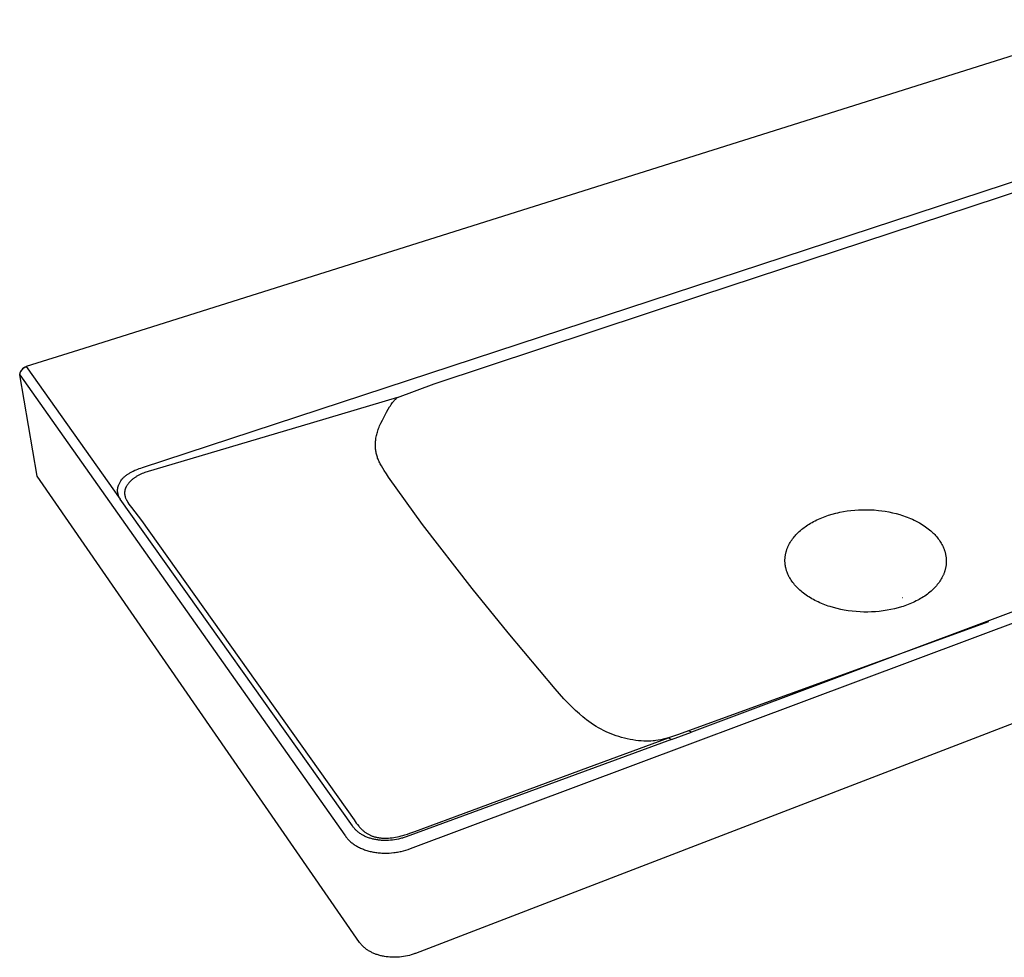
# Model space of a CAD drawing. Units: millimetres. Extents: x -933 to 937, y -626 to 281.
# Drawn here: x -933 to -439, y -626 to -155 of the extents above; entities that cross this region are included whole.
import ezdxf

# ---------------------------------------------------------------- set-up
doc = ezdxf.new("R2010")
doc.units = ezdxf.units.MM
doc.header["$MEASUREMENT"] = 0
doc.layers.add('Default', color=7, linetype='Continuous', true_color=0x000000)

msp = doc.modelspace()

# ---------------------------------------------------------------- linework, layer by layer
at = {"layer": 'Default', "color": 7, "true_color": 0xffffff}
for p, q in [((-377.67, -155.19), (-903.1, -320.95)), ((-871.06, -379.88), (-317.5, -197.97)), ((-591.04, -293.62), (-328.5, -207.17)), ((-724.65, -337.87), (-591.04, -293.62)), ((-903.1, -320.95), (-929.35, -329.25)), ((-931.25, -330.37), (-931.95, -331.53)), ((-931.55, -330.97), (-931.44, -330.82)), ((-931.44, -330.82), (-931.31, -330.68)), ((-931.31, -330.68), (-931.19, -330.54)), ((-929.98, -329.59), (-931.25, -330.37)), ((-931.19, -330.54), (-931.06, -330.4)), ((-931.06, -330.4), (-930.92, -330.27)), ((-930.92, -330.27), (-930.78, -330.15)), ((-930.78, -330.15), (-930.64, -330.03)), ((-930.64, -330.03), (-930.49, -329.91)), ((-930.49, -329.91), (-930.34, -329.8)), ((-930.34, -329.8), (-930.18, -329.7)), ((-930.18, -329.7), (-930.02, -329.6)), ((-930.02, -329.6), (-929.86, -329.5)), ((-929.86, -329.5), (-929.69, -329.41)), ((-929.69, -329.41), (-929.52, -329.33)), ((-929.52, -329.33), (-929.35, -329.25)), ((-929.35, -329.25), (-882.21, -395.66)), ((-932.59, -333.36), (-932.55, -333.17)), ((-923.8, -384.12), (-932.59, -333.36)), ((-932.59, -333.36), (-769.47, -564.35)), ((-932.55, -333.17), (-932.51, -332.99)), ((-932.51, -332.99), (-932.46, -332.81)), ((-932.46, -332.81), (-932.41, -332.63)), ((-932.41, -332.63), (-932.35, -332.45)), ((-932.35, -332.45), (-932.29, -332.27)), ((-932.29, -332.27), (-932.21, -332.1)), ((-932.21, -332.1), (-932.14, -331.93)), ((-932.14, -331.93), (-932.05, -331.76)), ((-932.05, -331.76), (-931.96, -331.6)), ((-931.96, -331.6), (-931.87, -331.43)), ((-931.87, -331.43), (-931.77, -331.27)), ((-931.77, -331.27), (-931.66, -331.12)), ((-931.66, -331.12), (-931.55, -330.97)), ((-743.16, -344.79), (-724.65, -337.87)), ((-743.16, -344.79), (-785.32, -357.28)), ((-744.21, -345.71), (-744.01, -345.52)), ((-744.01, -345.52), (-743.8, -345.33)), ((-743.8, -345.33), (-743.59, -345.14)), ((-743.59, -345.14), (-743.38, -344.96)), ((-743.38, -344.96), (-743.16, -344.79)), ((-747.79, -350.66), (-747.07, -349.45)), ((-747.07, -349.45), (-746.7, -348.86)), ((-746.7, -348.86), (-746.31, -348.27)), ((-746.31, -348.27), (-745.95, -347.77)), ((-745.95, -347.77), (-745.58, -347.27)), ((-745.58, -347.27), (-745.19, -346.79)), ((-745.19, -346.79), (-744.99, -346.56)), ((-744.99, -346.56), (-744.79, -346.32)), ((-744.79, -346.32), (-744.6, -346.12)), ((-744.6, -346.12), (-744.4, -345.91)), ((-744.4, -345.91), (-744.21, -345.71)), ((-736.62, -571.02), (-145.7, -349.62)), ((-750.69, -356.06), (-748.58, -352.07)), ((-748.58, -352.07), (-747.79, -350.66)), ((-173.18, -354.15), (-595.71, -512.56)), ((-785.32, -357.28), (-869.85, -382.37)), ((-752.82, -360.87), (-752.61, -360.28)), ((-752.61, -360.28), (-752.35, -359.63)), ((-752.35, -359.63), (-752.08, -358.98)), ((-752.08, -358.98), (-751.49, -357.69)), ((-751.49, -357.69), (-750.69, -356.06)), ((-754, -365.62), (-753.92, -365.1)), ((-753.92, -365.1), (-753.81, -364.48)), ((-753.81, -364.48), (-753.68, -363.87)), ((-753.68, -363.87), (-753.54, -363.25)), ((-753.54, -363.25), (-753.38, -362.65)), ((-753.38, -362.65), (-753.21, -362.05)), ((-753.21, -362.05), (-753.02, -361.45)), ((-753.02, -361.45), (-752.82, -360.87)), ((-754.21, -368.72), (-754.2, -368.2)), ((-754.19, -369.23), (-754.21, -368.72)), ((-754.2, -368.2), (-754.19, -367.68)), ((-754.19, -367.68), (-754.16, -367.16)), ((-754.17, -369.72), (-754.19, -369.23)), ((-754.14, -370.21), (-754.17, -369.72)), ((-754.16, -367.16), (-754.12, -366.65)), ((-754.09, -370.7), (-754.14, -370.21)), ((-754.12, -366.65), (-754.06, -366.13)), ((-754.06, -366.13), (-754, -365.62)), ((-754.03, -371.18), (-754.09, -370.7)), ((-753.95, -371.7), (-754.03, -371.18)), ((-753.86, -372.21), (-753.95, -371.7)), ((-753.75, -372.71), (-753.86, -372.21)), ((-753.63, -373.22), (-753.75, -372.71)), ((-753.51, -373.69), (-753.63, -373.22)), ((-753.37, -374.17), (-753.51, -373.69)), ((-753.22, -374.64), (-753.37, -374.17)), ((-753.06, -375.1), (-753.22, -374.64)), ((-752.87, -375.6), (-753.06, -375.1)), ((-872.62, -380.36), (-871.84, -380.11)), ((-871.84, -380.11), (-871.06, -379.88)), ((-752.67, -376.09), (-752.87, -375.6)), ((-752.46, -376.58), (-752.67, -376.09)), ((-752.24, -377.06), (-752.46, -376.58)), ((-751.99, -377.56), (-752.24, -377.06)), ((-751.74, -378.05), (-751.99, -377.56)), ((-751.21, -379.02), (-751.74, -378.05)), ((-750.52, -380.19), (-751.21, -379.02)), ((-749.8, -381.35), (-750.52, -380.19)), ((-762.12, -618.11), (-923.8, -384.12)), ((-880.89, -385.28), (-880.67, -385.06)), ((-880.67, -385.06), (-880.42, -384.81)), ((-880.42, -384.81), (-880.15, -384.57)), ((-880.15, -384.57), (-879.88, -384.34)), ((-879.88, -384.34), (-879.6, -384.11)), ((-879.6, -384.11), (-879.31, -383.88)), ((-879.31, -383.88), (-879.01, -383.65)), ((-879.01, -383.65), (-878.7, -383.43)), ((-878.7, -383.43), (-878.4, -383.22)), ((-878.4, -383.22), (-878.07, -383)), ((-878.07, -383), (-877.75, -382.79)), ((-877.75, -382.79), (-877.41, -382.59)), ((-877.41, -382.59), (-877.08, -382.39)), ((-877.08, -382.39), (-876.72, -382.18)), ((-876.72, -382.18), (-876.36, -381.99)), ((-876.36, -381.99), (-875.64, -381.61)), ((-875.64, -381.61), (-874.89, -381.26)), ((-874.99, -385.02), (-875.26, -385.21)), ((-874.7, -384.81), (-874.99, -385.02)), ((-874.89, -381.26), (-874.14, -380.94)), ((-874.41, -384.62), (-874.7, -384.81)), ((-874.11, -384.43), (-874.41, -384.62)), ((-874.14, -380.94), (-873.39, -380.64)), ((-873.81, -384.24), (-874.11, -384.43)), ((-873.19, -383.88), (-873.81, -384.24)), ((-873.39, -380.64), (-872.62, -380.36)), ((-872.57, -383.55), (-873.19, -383.88)), ((-871.9, -383.22), (-872.57, -383.55)), ((-871.23, -382.91), (-871.9, -383.22)), ((-870.54, -382.63), (-871.23, -382.91)), ((-869.85, -382.37), (-870.54, -382.63)), ((-748.69, -383.04), (-749.8, -381.35)), ((-747.55, -384.71), (-748.69, -383.04)), ((-730.55, -408.45), (-747.55, -384.71)), ((-883.41, -390.24), (-883.39, -390.09)), ((-883.39, -390.09), (-883.36, -389.95)), ((-883.36, -389.95), (-883.32, -389.81)), ((-883.32, -389.81), (-883.29, -389.66)), ((-883.29, -389.66), (-883.25, -389.52)), ((-883.25, -389.52), (-883.21, -389.37)), ((-883.21, -389.37), (-883.16, -389.22)), ((-883.16, -389.22), (-883.11, -389.08)), ((-883.11, -389.08), (-883.06, -388.93)), ((-883.06, -388.93), (-883.01, -388.79)), ((-883.01, -388.79), (-882.9, -388.51)), ((-882.9, -388.51), (-882.76, -388.19)), ((-882.76, -388.19), (-882.6, -387.87)), ((-882.6, -387.87), (-882.44, -387.56)), ((-882.44, -387.56), (-882.27, -387.26)), ((-882.27, -387.26), (-882.08, -386.93)), ((-882.08, -386.93), (-881.88, -386.61)), ((-881.88, -386.61), (-881.47, -385.98)), ((-881.47, -385.98), (-881.4, -385.89)), ((-881.4, -385.89), (-881.33, -385.8)), ((-881.33, -385.8), (-881.26, -385.71)), ((-881.26, -385.71), (-881.18, -385.61)), ((-881.18, -385.61), (-881.1, -385.51)), ((-881.1, -385.51), (-880.99, -385.39)), ((-880.99, -385.39), (-880.89, -385.28)), ((-879.36, -389.9), (-879.46, -390.13)), ((-879.25, -389.68), (-879.36, -389.9)), ((-879.14, -389.46), (-879.25, -389.68)), ((-879.01, -389.23), (-879.14, -389.46)), ((-878.88, -389), (-879.01, -389.23)), ((-878.74, -388.78), (-878.88, -389)), ((-878.6, -388.56), (-878.74, -388.78)), ((-878.42, -388.31), (-878.6, -388.56)), ((-878.24, -388.07), (-878.42, -388.31)), ((-878.05, -387.83), (-878.24, -388.07)), ((-877.86, -387.6), (-878.05, -387.83)), ((-877.66, -387.37), (-877.86, -387.6)), ((-877.46, -387.15), (-877.66, -387.37)), ((-877.25, -386.93), (-877.46, -387.15)), ((-877.04, -386.72), (-877.25, -386.93)), ((-876.8, -386.49), (-877.04, -386.72)), ((-876.55, -386.26), (-876.8, -386.49)), ((-876.3, -386.04), (-876.55, -386.26)), ((-876.05, -385.83), (-876.3, -386.04)), ((-875.79, -385.62), (-876.05, -385.83)), ((-875.53, -385.41), (-875.79, -385.62)), ((-875.26, -385.21), (-875.53, -385.41)), ((-883.51, -391.25), (-883.5, -391.11)), ((-883.51, -391.4), (-883.51, -391.25)), ((-883.5, -391.54), (-883.51, -391.4)), ((-883.5, -390.97), (-883.49, -390.82)), ((-883.5, -391.11), (-883.5, -390.97)), ((-883.5, -391.69), (-883.5, -391.54)), ((-883.49, -391.83), (-883.5, -391.69)), ((-883.49, -390.82), (-883.47, -390.68)), ((-883.48, -391.97), (-883.49, -391.83)), ((-883.46, -392.12), (-883.48, -391.97)), ((-883.47, -390.68), (-883.45, -390.53)), ((-883.44, -392.26), (-883.46, -392.12)), ((-883.45, -390.53), (-883.43, -390.38)), ((-883.42, -392.4), (-883.44, -392.26)), ((-883.43, -390.38), (-883.41, -390.24)), ((-883.39, -392.54), (-883.42, -392.4)), ((-883.37, -392.68), (-883.39, -392.54)), ((-883.34, -392.83), (-883.37, -392.68)), ((-883.31, -392.97), (-883.34, -392.83)), ((-883.27, -393.11), (-883.31, -392.97)), ((-883.23, -393.27), (-883.27, -393.11)), ((-883.18, -393.43), (-883.23, -393.27)), ((-883.13, -393.59), (-883.18, -393.43)), ((-883.07, -393.75), (-883.13, -393.59)), ((-882.96, -394.06), (-883.07, -393.75)), ((-882.83, -394.37), (-882.96, -394.06)), ((-882.69, -394.7), (-882.83, -394.37)), ((-882.54, -395.02), (-882.69, -394.7)), ((-882.38, -395.34), (-882.54, -395.02)), ((-879.97, -392.42), (-879.98, -392.54)), ((-879.98, -392.54), (-879.98, -392.66)), ((-879.98, -392.66), (-879.97, -392.77)), ((-879.96, -392.19), (-879.97, -392.31)), ((-879.97, -392.31), (-879.97, -392.42)), ((-879.97, -392.77), (-879.97, -392.89)), ((-879.97, -392.89), (-879.96, -393)), ((-879.95, -392.08), (-879.96, -392.19)), ((-879.96, -393), (-879.96, -393.12)), ((-879.96, -393.12), (-879.95, -393.24)), ((-879.94, -391.97), (-879.95, -392.08)), ((-879.95, -393.24), (-879.93, -393.35)), ((-879.93, -391.86), (-879.94, -391.97)), ((-879.91, -391.74), (-879.93, -391.86)), ((-879.93, -393.35), (-879.9, -393.58)), ((-879.9, -391.63), (-879.91, -391.74)), ((-879.88, -391.52), (-879.9, -391.63)), ((-879.9, -393.58), (-879.86, -393.81)), ((-879.86, -391.41), (-879.88, -391.52)), ((-879.83, -391.3), (-879.86, -391.41)), ((-879.86, -393.81), (-879.82, -394.04)), ((-879.81, -391.18), (-879.83, -391.3)), ((-879.82, -394.04), (-879.76, -394.28)), ((-879.78, -391.06), (-879.81, -391.18)), ((-879.74, -390.95), (-879.78, -391.06)), ((-879.76, -394.28), (-879.69, -394.53)), ((-879.71, -390.83), (-879.74, -390.95)), ((-879.67, -390.71), (-879.71, -390.83)), ((-879.69, -394.53), (-879.62, -394.77)), ((-879.63, -390.59), (-879.67, -390.71)), ((-879.55, -390.36), (-879.63, -390.59)), ((-879.62, -394.77), (-879.53, -395.01)), ((-879.46, -390.13), (-879.55, -390.36)), ((-879.53, -395.01), (-879.44, -395.26)), ((-882.21, -395.66), (-882.38, -395.34)), ((-765.69, -559.63), (-882.21, -395.66)), ((-879.44, -395.26), (-879.33, -395.52)), ((-879.33, -395.52), (-879.22, -395.77)), ((-879.22, -395.77), (-879.1, -396.02)), ((-879.1, -396.02), (-878.94, -396.33)), ((-878.94, -396.33), (-878.77, -396.64)), ((-878.77, -396.64), (-878.59, -396.94)), ((-878.59, -396.94), (-878.35, -397.34)), ((-878.35, -397.34), (-877.78, -398.22)), ((-877.78, -398.22), (-877.18, -399.08)), ((-877.18, -399.08), (-876.58, -399.89)), ((-876.58, -399.89), (-873.17, -404.28)), ((-153.1, -399.88), (-734.16, -623.67)), ((-873.17, -404.28), (-871.54, -406.49)), ((-530.38, -405.08), (-529.54, -404.75)), ((-529.54, -404.75), (-528.69, -404.43)), ((-528.69, -404.43), (-527.81, -404.11)), ((-527.81, -404.11), (-526.92, -403.81)), ((-526.92, -403.81), (-525.04, -403.25)), ((-525.04, -403.25), (-523.28, -402.78)), ((-523.28, -402.78), (-522.29, -402.54)), ((-522.29, -402.54), (-521.3, -402.32)), ((-521.3, -402.32), (-519.44, -401.96)), ((-519.44, -401.96), (-517.57, -401.66)), ((-517.57, -401.66), (-515.69, -401.42)), ((-515.69, -401.42), (-513.81, -401.23)), ((-513.81, -401.23), (-511.89, -401.1)), ((-511.89, -401.1), (-509.97, -401.03)), ((-509.97, -401.03), (-508.04, -401.02)), ((-508.04, -401.02), (-506.12, -401.06)), ((-506.12, -401.06), (-504.03, -401.17)), ((-504.03, -401.17), (-501.94, -401.36)), ((-501.94, -401.36), (-500.22, -401.56)), ((-500.22, -401.56), (-498.5, -401.82)), ((-498.5, -401.82), (-496.67, -402.14)), ((-496.67, -402.14), (-494.85, -402.53)), ((-494.85, -402.53), (-493.04, -402.97)), ((-493.04, -402.97), (-491.24, -403.47)), ((-491.24, -403.47), (-490.31, -403.76)), ((-490.31, -403.76), (-489.37, -404.07)), ((-489.37, -404.07), (-488.45, -404.39)), ((-488.45, -404.39), (-487.53, -404.74)), ((-487.53, -404.74), (-486.64, -405.09)), ((-871.54, -406.49), (-764.92, -556.63)), ((-705.59, -440.56), (-730.55, -408.45)), ((-539.21, -409.97), (-538.63, -409.55)), ((-538.63, -409.55), (-538.04, -409.14)), ((-538.04, -409.14), (-537.34, -408.67)), ((-537.34, -408.67), (-536.63, -408.23)), ((-536.63, -408.23), (-535.91, -407.79)), ((-535.91, -407.79), (-535.18, -407.38)), ((-535.18, -407.38), (-534.41, -406.96)), ((-534.41, -406.96), (-533.63, -406.55)), ((-533.63, -406.55), (-532.84, -406.17)), ((-532.84, -406.17), (-532.05, -405.8)), ((-532.05, -405.8), (-531.22, -405.43)), ((-531.22, -405.43), (-530.38, -405.08)), ((-486.64, -405.09), (-485.76, -405.45)), ((-485.76, -405.45), (-484.89, -405.84)), ((-484.89, -405.84), (-484.03, -406.24)), ((-484.03, -406.24), (-483.34, -406.58)), ((-483.34, -406.58), (-482.66, -406.93)), ((-482.66, -406.93), (-481.99, -407.29)), ((-481.99, -407.29), (-481.32, -407.66)), ((-481.32, -407.66), (-480.55, -408.11)), ((-480.55, -408.11), (-479.8, -408.58)), ((-479.8, -408.58), (-479.06, -409.06)), ((-479.06, -409.06), (-478.33, -409.57)), ((-478.33, -409.57), (-477.64, -410.06)), ((-544.59, -415.14), (-544.18, -414.63)), ((-544.18, -414.63), (-543.76, -414.13)), ((-543.76, -414.13), (-543.32, -413.65)), ((-543.32, -413.65), (-542.87, -413.17)), ((-542.87, -413.17), (-542.26, -412.56)), ((-542.26, -412.56), (-541.64, -411.98)), ((-541.64, -411.98), (-541, -411.41)), ((-541, -411.41), (-540.34, -410.85)), ((-540.34, -410.85), (-539.78, -410.41)), ((-539.78, -410.41), (-539.21, -409.97)), ((-477.64, -410.06), (-476.97, -410.58)), ((-476.97, -410.58), (-476.31, -411.11)), ((-476.31, -411.11), (-475.66, -411.66)), ((-475.66, -411.66), (-475.16, -412.11)), ((-475.16, -412.11), (-474.66, -412.57)), ((-474.66, -412.57), (-474.18, -413.04)), ((-474.18, -413.04), (-473.71, -413.52)), ((-473.71, -413.52), (-473.26, -414.01)), ((-473.26, -414.01), (-472.82, -414.51)), ((-472.82, -414.51), (-472.36, -415.06)), ((-547.43, -419.9), (-547.29, -419.59)), ((-547.29, -419.59), (-547.15, -419.28)), ((-547.15, -419.28), (-547.01, -418.97)), ((-547.01, -418.97), (-546.86, -418.66)), ((-546.86, -418.66), (-546.54, -418.06)), ((-546.54, -418.06), (-546.2, -417.47)), ((-546.2, -417.47), (-545.83, -416.87)), ((-545.83, -416.87), (-545.43, -416.28)), ((-545.43, -416.28), (-545.02, -415.71)), ((-545.02, -415.71), (-544.59, -415.14)), ((-472.36, -415.06), (-471.92, -415.62)), ((-471.92, -415.62), (-471.5, -416.2)), ((-471.5, -416.2), (-471.09, -416.79)), ((-471.09, -416.79), (-470.74, -417.33)), ((-470.74, -417.33), (-470.41, -417.88)), ((-470.41, -417.88), (-470.1, -418.44)), ((-470.1, -418.44), (-469.8, -419.01)), ((-469.8, -419.01), (-469.51, -419.6)), ((-469.51, -419.6), (-469.25, -420.21)), ((-548.72, -424.94), (-548.69, -424.62)), ((-548.69, -424.62), (-548.65, -424.29)), ((-548.65, -424.29), (-548.6, -423.97)), ((-548.6, -423.97), (-548.55, -423.66)), ((-548.55, -423.66), (-548.49, -423.34)), ((-548.49, -423.34), (-548.42, -423.02)), ((-548.42, -423.02), (-548.35, -422.71)), ((-548.35, -422.71), (-548.27, -422.39)), ((-548.27, -422.39), (-548.19, -422.07)), ((-548.19, -422.07), (-548.1, -421.76)), ((-548.1, -421.76), (-548, -421.44)), ((-548, -421.44), (-547.9, -421.13)), ((-547.9, -421.13), (-547.79, -420.82)), ((-547.79, -420.82), (-547.67, -420.51)), ((-547.67, -420.51), (-547.55, -420.2)), ((-547.55, -420.2), (-547.43, -419.9)), ((-469.25, -420.21), (-469.12, -420.51)), ((-469.12, -420.51), (-469, -420.82)), ((-469, -420.82), (-468.89, -421.13)), ((-468.89, -421.13), (-468.78, -421.44)), ((-468.78, -421.44), (-468.68, -421.74)), ((-468.68, -421.74), (-468.59, -422.05)), ((-468.59, -422.05), (-468.5, -422.36)), ((-468.5, -422.36), (-468.41, -422.67)), ((-468.41, -422.67), (-468.34, -422.98)), ((-468.34, -422.98), (-468.27, -423.3)), ((-468.27, -423.3), (-468.2, -423.61)), ((-468.2, -423.61), (-468.14, -423.93)), ((-468.14, -423.93), (-468.09, -424.24)), ((-468.09, -424.24), (-468.04, -424.55)), ((-468.04, -424.55), (-468, -424.86)), ((-548.8, -426.54), (-548.79, -426.22)), ((-548.79, -426.86), (-548.8, -426.54)), ((-548.79, -426.22), (-548.78, -425.9)), ((-548.78, -427.18), (-548.79, -426.86)), ((-548.78, -425.9), (-548.77, -425.58)), ((-548.76, -427.5), (-548.78, -427.18)), ((-548.77, -425.58), (-548.75, -425.26)), ((-548.74, -427.79), (-548.76, -427.5)), ((-548.75, -425.26), (-548.72, -424.94)), ((-548.72, -428.07), (-548.74, -427.79)), ((-548.65, -428.64), (-548.72, -428.07)), ((-548.57, -429.21), (-548.65, -428.64)), ((-548.46, -429.78), (-548.57, -429.21)), ((-468.11, -429.6), (-468.17, -429.91)), ((-468.06, -429.28), (-468.11, -429.6)), ((-468.02, -428.97), (-468.06, -429.28)), ((-467.98, -428.65), (-468.02, -428.97)), ((-468, -424.86), (-467.96, -425.18)), ((-467.95, -428.34), (-467.98, -428.65)), ((-467.96, -425.18), (-467.93, -425.49)), ((-467.92, -428.02), (-467.95, -428.34)), ((-467.93, -425.49), (-467.91, -425.81)), ((-467.9, -427.71), (-467.92, -428.02)), ((-467.91, -425.81), (-467.89, -426.13)), ((-467.89, -427.39), (-467.9, -427.71)), ((-467.89, -426.13), (-467.88, -426.44)), ((-467.88, -427.07), (-467.89, -427.39)), ((-467.88, -426.44), (-467.88, -426.76)), ((-467.88, -426.76), (-467.88, -427.07)), ((-548.4, -430.1), (-548.46, -429.78)), ((-548.32, -430.42), (-548.4, -430.1)), ((-548.24, -430.74), (-548.32, -430.42)), ((-548.15, -431.06), (-548.24, -430.74)), ((-548.06, -431.37), (-548.15, -431.06)), ((-547.96, -431.69), (-548.06, -431.37)), ((-547.86, -432), (-547.96, -431.69)), ((-547.75, -432.31), (-547.86, -432)), ((-547.53, -432.87), (-547.75, -432.31)), ((-547.29, -433.43), (-547.53, -432.87)), ((-547.04, -433.98), (-547.29, -433.43)), ((-546.77, -434.52), (-547.04, -433.98)), ((-546.61, -434.83), (-546.77, -434.52)), ((-469.59, -434.24), (-469.74, -434.55)), ((-469.45, -433.93), (-469.59, -434.24)), ((-469.31, -433.63), (-469.45, -433.93)), ((-469.19, -433.33), (-469.31, -433.63)), ((-469.06, -433.02), (-469.19, -433.33)), ((-468.95, -432.72), (-469.06, -433.02)), ((-468.84, -432.41), (-468.95, -432.72)), ((-468.73, -432.1), (-468.84, -432.41)), ((-468.63, -431.79), (-468.73, -432.1)), ((-468.54, -431.47), (-468.63, -431.79)), ((-468.45, -431.16), (-468.54, -431.47)), ((-468.37, -430.85), (-468.45, -431.16)), ((-468.3, -430.54), (-468.37, -430.85)), ((-468.23, -430.23), (-468.3, -430.54)), ((-468.17, -429.91), (-468.23, -430.23)), ((-546.43, -435.14), (-546.61, -434.83)), ((-546.08, -435.75), (-546.43, -435.14)), ((-545.7, -436.35), (-546.08, -435.75)), ((-545.3, -436.94), (-545.7, -436.35)), ((-544.87, -437.53), (-545.3, -436.94)), ((-544.42, -438.11), (-544.87, -437.53)), ((-543.95, -438.68), (-544.42, -438.11)), ((-543.47, -439.24), (-543.95, -438.68)), ((-542.96, -439.8), (-543.47, -439.24)), ((-472.87, -439.2), (-473.36, -439.76)), ((-472.39, -438.63), (-472.87, -439.2)), ((-471.95, -438.08), (-472.39, -438.63)), ((-471.53, -437.51), (-471.95, -438.08)), ((-471.12, -436.92), (-471.53, -437.51)), ((-470.73, -436.33), (-471.12, -436.92)), ((-470.38, -435.75), (-470.73, -436.33)), ((-470.05, -435.15), (-470.38, -435.75)), ((-469.74, -434.55), (-470.05, -435.15)), ((-687.68, -462.79), (-705.59, -440.56)), ((-542.42, -440.34), (-542.96, -439.8)), ((-541.88, -440.87), (-542.42, -440.34)), ((-541.32, -441.39), (-541.88, -440.87)), ((-540.72, -441.91), (-541.32, -441.39)), ((-540.1, -442.42), (-540.72, -441.91)), ((-539.48, -442.92), (-540.1, -442.42)), ((-538.84, -443.39), (-539.48, -442.92)), ((-538.16, -443.88), (-538.84, -443.39)), ((-537.47, -444.35), (-538.16, -443.88)), ((-536.77, -444.8), (-537.47, -444.35)), ((-478.72, -444.32), (-479.4, -444.77)), ((-478.05, -443.86), (-478.72, -444.32)), ((-477.39, -443.37), (-478.05, -443.86)), ((-476.74, -442.88), (-477.39, -443.37)), ((-476.14, -442.39), (-476.74, -442.88)), ((-475.54, -441.88), (-476.14, -442.39)), ((-474.96, -441.36), (-475.54, -441.88)), ((-474.4, -440.82), (-474.96, -441.36)), ((-473.87, -440.3), (-474.4, -440.82)), ((-473.36, -439.76), (-473.87, -440.3)), ((-536.06, -445.24), (-536.77, -444.8)), ((-535.31, -445.68), (-536.06, -445.24)), ((-534.55, -446.11), (-535.31, -445.68)), ((-533.78, -446.51), (-534.55, -446.11)), ((-533, -446.91), (-533.78, -446.51)), ((-532.19, -447.3), (-533, -446.91)), ((-531.37, -447.67), (-532.19, -447.3)), ((-530.54, -448.03), (-531.37, -447.67)), ((-529.7, -448.38), (-530.54, -448.03)), ((-528.83, -448.71), (-529.7, -448.38)), ((-527.95, -449.04), (-528.83, -448.71)), ((-527.07, -449.34), (-527.95, -449.04)), ((-526.19, -449.63), (-527.07, -449.34)), ((-489.97, -445.01), (-489.91, -444.99)), ((-487.78, -448.91), (-489.51, -449.51)), ((-486.94, -448.59), (-487.78, -448.91)), ((-486.13, -448.26), (-486.94, -448.59)), ((-485.3, -447.91), (-486.13, -448.26)), ((-484.48, -447.55), (-485.3, -447.91)), ((-483.76, -447.2), (-484.48, -447.55)), ((-482.97, -446.82), (-483.76, -447.2)), ((-482.19, -446.41), (-482.97, -446.82)), ((-481.48, -446.02), (-482.19, -446.41)), ((-480.78, -445.62), (-481.48, -446.02)), ((-480.08, -445.21), (-480.78, -445.62)), ((-479.4, -444.77), (-480.08, -445.21)), ((-524.42, -450.16), (-526.19, -449.63)), ((-522.64, -450.63), (-524.42, -450.16)), ((-520.85, -451.04), (-522.64, -450.63)), ((-519.04, -451.39), (-520.85, -451.04)), ((-517.07, -451.71), (-519.04, -451.39)), ((-515.09, -451.96), (-517.07, -451.71)), ((-513.11, -452.16), (-515.09, -451.96)), ((-511.11, -452.29), (-513.11, -452.16)), ((-509.2, -452.35), (-511.11, -452.29)), ((-507.29, -452.36), (-509.2, -452.35)), ((-505.38, -452.31), (-507.29, -452.36)), ((-503.47, -452.2), (-505.38, -452.31)), ((-501.5, -452.03), (-503.47, -452.2)), ((-499.53, -451.79), (-501.5, -452.03)), ((-497.57, -451.49), (-499.53, -451.79)), ((-495.62, -451.13), (-497.57, -451.49)), ((-493.83, -450.73), (-495.62, -451.13)), ((-492.05, -450.27), (-493.83, -450.73)), ((-490.32, -449.77), (-492.05, -450.27)), ((-489.51, -449.51), (-490.32, -449.77)), ((-446.75, -457.3), (-597.21, -511.94)), ((-664.03, -490.96), (-687.68, -462.79)), ((-659.62, -495.9), (-664.03, -490.96)), ((-657.69, -497.95), (-659.62, -495.9)), ((-655.71, -499.95), (-657.69, -497.95)), ((-653.83, -501.76), (-655.71, -499.95)), ((-651.89, -503.51), (-653.83, -501.76)), ((-650.14, -505), (-651.89, -503.51)), ((-649.24, -505.72), (-650.14, -505)), ((-648.33, -506.43), (-649.24, -505.72)), ((-647.16, -507.3), (-648.33, -506.43)), ((-645.96, -508.14), (-647.16, -507.3)), ((-644.74, -508.95), (-645.96, -508.14)), ((-643.5, -509.73), (-644.74, -508.95)), ((-642.29, -510.45), (-643.5, -509.73)), ((-641.05, -511.13), (-642.29, -510.45)), ((-639.8, -511.78), (-641.05, -511.13)), ((-638.53, -512.39), (-639.8, -511.78)), ((-637.28, -512.95), (-638.53, -512.39)), ((-636.02, -513.48), (-637.28, -512.95)), ((-634.75, -513.97), (-636.02, -513.48)), ((-605.68, -516.24), (-595.71, -512.56)), ((-597.21, -511.94), (-602.15, -513.81)), ((-595.71, -512.56), (-597.21, -511.94)), ((-605.68, -516.24), (-738.8, -565.11)), ((-647.69, -530.4), (-607.15, -515.51)), ((-633.46, -514.42), (-634.75, -513.97)), ((-632.09, -514.86), (-633.46, -514.42)), ((-630.71, -515.26), (-632.09, -514.86)), ((-629.33, -515.62), (-630.71, -515.26)), ((-627.93, -515.95), (-629.33, -515.62)), ((-626.48, -516.24), (-627.93, -515.95)), ((-625.02, -516.51), (-626.48, -516.24)), ((-623.62, -516.73), (-625.02, -516.51)), ((-622.21, -516.91), (-623.62, -516.73)), ((-620.93, -517.03), (-622.21, -516.91)), ((-619.65, -517.11), (-620.93, -517.03)), ((-618.42, -517.16), (-619.65, -517.11)), ((-617.81, -517.16), (-618.42, -517.16)), ((-617.2, -517.15), (-617.81, -517.16)), ((-616.61, -517.14), (-617.2, -517.15)), ((-616.02, -517.11), (-616.61, -517.14)), ((-614.85, -517.02), (-616.02, -517.11)), ((-614.22, -516.96), (-614.85, -517.02)), ((-613.6, -516.89), (-614.22, -516.96)), ((-612.35, -516.71), (-613.6, -516.89)), ((-611.09, -516.48), (-612.35, -516.71)), ((-609.84, -516.22), (-611.09, -516.48)), ((-608.49, -515.88), (-609.84, -516.22)), ((-607.15, -515.51), (-608.49, -515.88)), ((-602.15, -513.81), (-607.15, -515.51)), ((-607.15, -515.51), (-605.68, -516.24)), ((-734.49, -562.43), (-647.69, -530.4)), ((-764.92, -556.63), (-763.77, -558.21)), ((-765.49, -559.94), (-765.69, -559.63)), ((-765.28, -560.24), (-765.49, -559.94)), ((-765.06, -560.53), (-765.28, -560.24)), ((-764.83, -560.82), (-765.06, -560.53)), ((-764.59, -561.11), (-764.83, -560.82)), ((-764.33, -561.39), (-764.59, -561.11)), ((-764.07, -561.66), (-764.33, -561.39)), ((-763.8, -561.93), (-764.07, -561.66)), ((-763.51, -562.21), (-763.8, -561.93)), ((-763.77, -558.21), (-763.17, -558.98)), ((-763.2, -562.47), (-763.51, -562.21)), ((-762.89, -562.73), (-763.2, -562.47)), ((-763.17, -558.98), (-762.56, -559.74)), ((-762.57, -562.98), (-762.89, -562.73)), ((-762.56, -559.74), (-762.33, -560.02)), ((-762.33, -560.02), (-762.1, -560.3)), ((-762.1, -560.3), (-761.86, -560.57)), ((-761.86, -560.57), (-761.61, -560.83)), ((-761.61, -560.83), (-761.36, -561.09)), ((-761.36, -561.09), (-761.11, -561.35)), ((-761.11, -561.35), (-760.84, -561.59)), ((-760.84, -561.59), (-760.57, -561.84)), ((-760.57, -561.84), (-760.31, -562.06)), ((-760.31, -562.06), (-760.03, -562.29)), ((-760.03, -562.29), (-759.76, -562.51)), ((-759.76, -562.51), (-759.47, -562.72)), ((-759.47, -562.72), (-759.19, -562.92)), ((-759.19, -562.92), (-758.9, -563.12)), ((-736.93, -563.32), (-734.49, -562.43)), ((-769.47, -564.35), (-769.23, -564.72)), ((-769.23, -564.72), (-768.97, -565.08)), ((-768.97, -565.08), (-768.71, -565.44)), ((-768.71, -565.44), (-768.43, -565.79)), ((-768.43, -565.79), (-768.13, -566.14)), ((-768.13, -566.14), (-767.81, -566.49)), ((-767.81, -566.49), (-767.49, -566.82)), ((-767.49, -566.82), (-767.16, -567.15)), ((-767.16, -567.15), (-766.81, -567.48)), ((-766.81, -567.48), (-766.44, -567.79)), ((-766.44, -567.79), (-766.07, -568.1)), ((-762.25, -563.22), (-762.57, -562.98)), ((-761.92, -563.45), (-762.25, -563.22)), ((-761.58, -563.68), (-761.92, -563.45)), ((-761.24, -563.89), (-761.58, -563.68)), ((-760.86, -564.11), (-761.24, -563.89)), ((-760.48, -564.33), (-760.86, -564.11)), ((-760.09, -564.53), (-760.48, -564.33)), ((-759.7, -564.73), (-760.09, -564.53)), ((-759.31, -564.92), (-759.7, -564.73)), ((-758.91, -565.09), (-759.31, -564.92)), ((-758.5, -565.26), (-758.91, -565.09)), ((-758.9, -563.12), (-758.6, -563.31)), ((-758.6, -563.31), (-758.3, -563.5)), ((-758.09, -565.42), (-758.5, -565.26)), ((-758.3, -563.5), (-758, -563.68)), ((-757.65, -565.59), (-758.09, -565.42)), ((-758, -563.68), (-757.69, -563.85)), ((-757.69, -563.85), (-757.37, -564.01)), ((-757.21, -565.74), (-757.65, -565.59)), ((-757.37, -564.01), (-757.06, -564.17)), ((-756.77, -565.88), (-757.21, -565.74)), ((-757.06, -564.17), (-756.74, -564.32)), ((-756.32, -566.02), (-756.77, -565.88)), ((-756.74, -564.32), (-756.42, -564.46)), ((-756.42, -564.46), (-756.09, -564.6)), ((-755.87, -566.14), (-756.32, -566.02)), ((-756.09, -564.6), (-755.76, -564.73)), ((-755.41, -566.26), (-755.87, -566.14)), ((-755.76, -564.73), (-755.42, -564.85)), ((-755.42, -564.85), (-755.08, -564.97)), ((-754.96, -566.36), (-755.41, -566.26)), ((-755.08, -564.97), (-754.74, -565.07)), ((-754.5, -566.46), (-754.96, -566.36)), ((-754.74, -565.07), (-754.39, -565.17)), ((-754.01, -566.56), (-754.5, -566.46)), ((-754.39, -565.17), (-754.06, -565.26)), ((-754.06, -565.26), (-753.72, -565.34)), ((-753.53, -566.64), (-754.01, -566.56)), ((-753.72, -565.34), (-753.38, -565.42)), ((-753.04, -566.72), (-753.53, -566.64)), ((-753.38, -565.42), (-753.04, -565.49)), ((-753.04, -565.49), (-752.66, -565.55)), ((-752.56, -566.78), (-753.04, -566.72)), ((-752.66, -565.55), (-752.29, -565.61)), ((-752.07, -566.84), (-752.56, -566.78)), ((-752.29, -565.61), (-751.91, -565.66)), ((-751.58, -566.89), (-752.07, -566.84)), ((-751.91, -565.66), (-751.54, -565.7)), ((-751.09, -566.92), (-751.58, -566.89)), ((-751.54, -565.7), (-751.16, -565.74)), ((-751.16, -565.74), (-750.78, -565.77)), ((-750.6, -566.96), (-751.09, -566.92)), ((-750.78, -565.77), (-750.4, -565.79)), ((-750.09, -566.98), (-750.6, -566.96)), ((-750.4, -565.79), (-750.02, -565.81)), ((-749.59, -566.99), (-750.09, -566.98)), ((-750.02, -565.81), (-749.61, -565.82)), ((-749.61, -565.82), (-749.2, -565.82)), ((-749.09, -567), (-749.59, -566.99)), ((-749.2, -565.82), (-748.38, -565.8)), ((-748.58, -566.99), (-749.09, -567)), ((-747.57, -566.96), (-748.58, -566.99)), ((-748.38, -565.8), (-747.56, -565.75)), ((-746.57, -566.89), (-747.57, -566.96)), ((-747.56, -565.75), (-746.74, -565.68)), ((-746.74, -565.68), (-745.84, -565.58)), ((-745.56, -566.78), (-746.57, -566.89)), ((-745.84, -565.58), (-744.94, -565.45)), ((-744.56, -566.64), (-745.56, -566.78)), ((-744.94, -565.45), (-744.04, -565.29)), ((-743.57, -566.47), (-744.56, -566.64)), ((-744.04, -565.29), (-743.15, -565.11)), ((-742.58, -566.26), (-743.57, -566.47)), ((-743.15, -565.11), (-742.23, -564.91)), ((-741.62, -566.02), (-742.58, -566.26)), ((-742.23, -564.91), (-741.32, -564.68)), ((-741.14, -565.89), (-741.62, -566.02)), ((-741.32, -564.68), (-740.43, -564.43)), ((-740.67, -565.75), (-741.14, -565.89)), ((-740.2, -565.6), (-740.67, -565.75)), ((-740.43, -564.43), (-739.39, -564.12)), ((-739.73, -565.45), (-740.2, -565.6)), ((-739.26, -565.28), (-739.73, -565.45)), ((-739.39, -564.12), (-738.16, -563.73)), ((-738.8, -565.11), (-739.26, -565.28)), ((-738.16, -563.73), (-736.93, -563.32)), ((-766.07, -568.1), (-765.69, -568.4)), ((-765.69, -568.4), (-765.29, -568.7)), ((-765.29, -568.7), (-764.87, -568.99)), ((-764.87, -568.99), (-764.45, -569.27)), ((-764.45, -569.27), (-764.03, -569.53)), ((-764.03, -569.53), (-763.57, -569.8)), ((-763.57, -569.8), (-763.12, -570.06)), ((-763.12, -570.06), (-762.65, -570.3)), ((-762.65, -570.3), (-762.18, -570.54)), ((-762.18, -570.54), (-761.69, -570.77)), ((-761.69, -570.77), (-761.19, -570.99)), ((-761.19, -570.99), (-760.69, -571.2)), ((-760.69, -571.2), (-760.18, -571.4)), ((-760.18, -571.4), (-759.64, -571.6)), ((-759.64, -571.6), (-759.1, -571.79)), ((-759.1, -571.79), (-758.56, -571.96)), ((-758.56, -571.96), (-758.01, -572.12)), ((-758.01, -572.12), (-757.46, -572.28)), ((-757.46, -572.28), (-756.9, -572.42)), ((-756.9, -572.42), (-756.35, -572.55)), ((-756.35, -572.55), (-755.79, -572.67)), ((-755.79, -572.67), (-755.2, -572.78)), ((-755.2, -572.78), (-754.61, -572.88)), ((-743.66, -572.89), (-743.06, -572.79)), ((-743.06, -572.79), (-742.45, -572.67)), ((-742.45, -572.67), (-741.85, -572.55)), ((-741.85, -572.55), (-741.24, -572.42)), ((-741.24, -572.42), (-740.07, -572.12)), ((-740.07, -572.12), (-738.91, -571.79)), ((-738.91, -571.79), (-737.76, -571.42)), ((-737.76, -571.42), (-736.62, -571.02)), ((-754.61, -572.88), (-754.01, -572.98)), ((-754.01, -572.98), (-753.42, -573.06)), ((-753.42, -573.06), (-752.82, -573.13)), ((-752.82, -573.13), (-752.23, -573.18)), ((-752.23, -573.18), (-751.63, -573.23)), ((-751.63, -573.23), (-751.03, -573.27)), ((-751.03, -573.27), (-750.41, -573.3)), ((-750.41, -573.3), (-749.8, -573.31)), ((-749.8, -573.31), (-749.18, -573.32)), ((-749.18, -573.32), (-748.57, -573.31)), ((-748.57, -573.31), (-747.34, -573.27)), ((-747.34, -573.27), (-746.11, -573.19)), ((-746.11, -573.19), (-744.88, -573.06)), ((-744.88, -573.06), (-744.27, -572.98)), ((-744.27, -572.98), (-743.66, -572.89)), ((-761.93, -618.37), (-762.12, -618.11)), ((-761.73, -618.63), (-761.93, -618.37)), ((-761.53, -618.88), (-761.73, -618.63)), ((-761.27, -619.19), (-761.53, -618.88)), ((-761.01, -619.48), (-761.27, -619.19)), ((-760.73, -619.77), (-761.01, -619.48)), ((-760.45, -620.06), (-760.73, -619.77)), ((-760.16, -620.33), (-760.45, -620.06)), ((-759.86, -620.6), (-760.16, -620.33)), ((-759.56, -620.86), (-759.86, -620.6)), ((-759.24, -621.11), (-759.56, -620.86)), ((-758.92, -621.36), (-759.24, -621.11)), ((-758.59, -621.6), (-758.92, -621.36)), ((-758.26, -621.83), (-758.59, -621.6)), ((-757.92, -622.05), (-758.26, -621.83)), ((-757.58, -622.27), (-757.92, -622.05)), ((-757.23, -622.48), (-757.58, -622.27)), ((-756.87, -622.68), (-757.23, -622.48)), ((-756.52, -622.87), (-756.87, -622.68)), ((-756.13, -623.07), (-756.52, -622.87)), ((-755.74, -623.26), (-756.13, -623.07)), ((-755.35, -623.44), (-755.74, -623.26)), ((-754.95, -623.62), (-755.35, -623.44)), ((-754.55, -623.78), (-754.95, -623.62)), ((-754.15, -623.94), (-754.55, -623.78)), ((-753.74, -624.09), (-754.15, -623.94)), ((-753.33, -624.23), (-753.74, -624.09)), ((-752.88, -624.38), (-753.33, -624.23)), ((-752.43, -624.52), (-752.88, -624.38)), ((-751.98, -624.64), (-752.43, -624.52)), ((-751.53, -624.76), (-751.98, -624.64)), ((-751.07, -624.88), (-751.53, -624.76)), ((-750.61, -624.98), (-751.07, -624.88)), ((-750.15, -625.07), (-750.61, -624.98)), ((-749.69, -625.16), (-750.15, -625.07)), ((-748.78, -625.3), (-749.69, -625.16)), ((-747.86, -625.42), (-748.78, -625.3)), ((-746.94, -625.5), (-747.86, -625.42)), ((-746.02, -625.56), (-746.94, -625.5)), ((-745.03, -625.58), (-746.02, -625.56)), ((-744.03, -625.58), (-745.03, -625.58)), ((-743.04, -625.54), (-744.03, -625.58)), ((-742.05, -625.46), (-743.04, -625.54)), ((-741.06, -625.36), (-742.05, -625.46)), ((-740.07, -625.22), (-741.06, -625.36)), ((-739.09, -625.05), (-740.07, -625.22)), ((-738.11, -624.85), (-739.09, -625.05)), ((-737.15, -624.62), (-738.11, -624.85)), ((-736.21, -624.36), (-737.15, -624.62)), ((-735.74, -624.22), (-736.21, -624.36)), ((-735.27, -624.07), (-735.74, -624.22)), ((-734.81, -623.91), (-735.27, -624.07)), ((-734.35, -623.74), (-734.81, -623.91)), ((-734.16, -623.67), (-734.35, -623.74))]:
    msp.add_line(p, q, dxfattribs=at)

doc.saveas('drawing.dxf')
